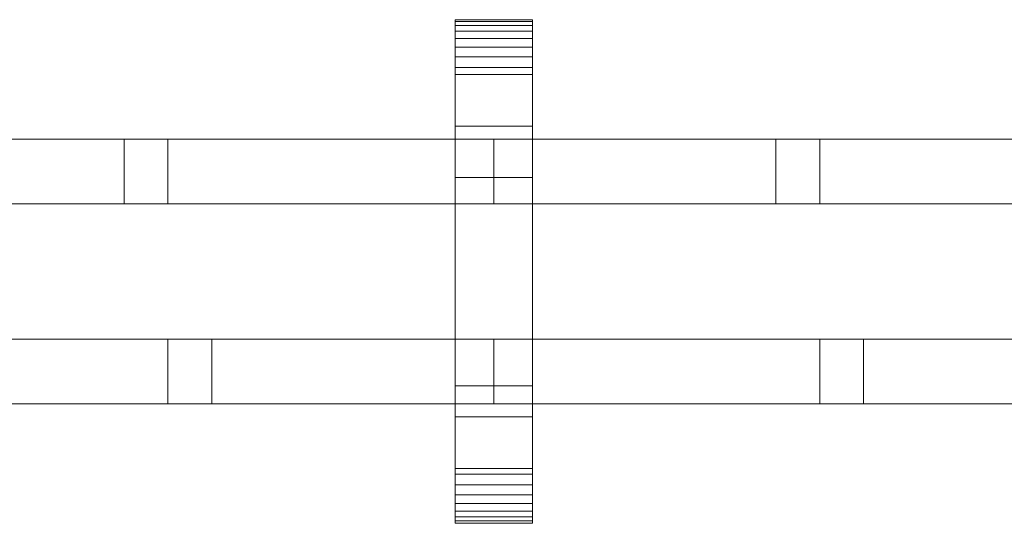
# Model space of a CAD drawing. Units: millimetres. Extents: x 0 to 6363, y -145 to 145.
# Drawn here: x 1267 to 1572, y -78 to 78 of the extents above; entities that cross this region are included whole.
import ezdxf

# ---------------------------------------------------------------- set-up
doc = ezdxf.new("R2010")
doc.units = ezdxf.units.MM
doc.header["$LTSCALE"] = 5.08
doc.layers.add('ﾚｲｵｽ7型007', color=7, linetype='Continuous')

# ---------------------------------------------------------------- blocks, each defined once
blk = doc.blocks.new('U___7型007_dxf')
at = {"color": 250, "linetype": 'Continuous', "lineweight": 15}
for points in [[(1401.846154, -78, 1110), (1401.846154, 78, 1110), (1425.846154, 78, 1110), (1425.846154, -78, 1110)], [(1401.846154, 78, 1110), (1401.846154, 78, 1125.548), (1425.846154, 78, 1125.548), (1425.846154, 78, 1110)], [(1401.846154, 78, 1125.548), (1401.846154, 78, 1127.297), (1425.846154, 78, 1127.297), (1425.846154, 78, 1125.548)], [(1401.846154, 78, 1127.297), (1401.846154, 77.392, 1130.744), (1425.846154, 77.392, 1130.744), (1425.846154, 78, 1127.297)], [(1401.846154, -77.958, 1127.723), (1401.846154, 77.392, 1130.744), (1401.846154, 78, 1127.297)], [(1401.846154, -78, 1125.548), (1401.846154, -77.958, 1127.723), (1401.846154, 78, 1127.297)], [(1401.846154, -78, 1110), (1401.846154, -78, 1125.548), (1401.846154, 78, 1110)], [(1401.846154, 78, 1110), (1401.846154, -78, 1125.548), (1401.846154, 78, 1127.297)], [(1401.846154, -78, 130), (1425.846154, -78, 130), (1425.846154, 78, 130), (1401.846154, 78, 130)], [(1401.846154, 78, 130), (1425.846154, 78, 130), (1425.846154, 78, 114.452), (1401.846154, 78, 114.452)], [(1401.846154, 78, 114.452), (1425.846154, 78, 114.452), (1425.846154, 78, 112.703), (1401.846154, 78, 112.703)], [(1401.846154, 78, 112.703), (1425.846154, 78, 112.703), (1425.846154, 77.392, 109.256), (1401.846154, 77.392, 109.256)], [(1401.846154, -78, 114.452), (1401.846154, -78, 130), (1401.846154, 78, 130)], [(1401.846154, -78, 114.452), (1401.846154, 78, 130), (1401.846154, 78, 112.703)], [(1401.846154, -77.958, 112.277), (1401.846154, -78, 114.452), (1401.846154, 78, 112.703)], [(1401.846154, -77.958, 112.277), (1401.846154, 78, 112.703), (1401.846154, 77.392, 109.256)], [(1425.846154, 45, 130), (1401.846154, 45, 130), (1401.846154, 78, 130), (1425.846154, 78, 130)], [(1401.846154, 45, 1110), (1425.846154, 45, 1110), (1425.846154, 78, 1110), (1401.846154, 78, 1110)], [(1425.846154, 78, 130), (1401.846154, 78, 130), (1401.846154, 78, 1110), (1425.846154, 78, 1110)], [(1401.846154, 78, 130), (1401.846154, 45, 130), (1401.846154, 45, 1110), (1401.846154, 78, 1110)], [(1401.846154, 77.392, 1130.744), (1401.846154, 76.195, 1134.032), (1425.846154, 76.195, 1134.032), (1425.846154, 77.392, 1130.744)], [(1401.846154, -77.277, 1131.156), (1401.846154, 76.195, 1134.032), (1401.846154, 77.392, 1130.744)], [(1401.846154, -77.958, 1127.723), (1401.846154, -77.277, 1131.156), (1401.846154, 77.392, 1130.744)], [(1401.846154, 77.392, 109.256), (1425.846154, 77.392, 109.256), (1425.846154, 76.195, 105.968), (1401.846154, 76.195, 105.968)], [(1401.846154, -77.277, 108.844), (1401.846154, -77.958, 112.277), (1401.846154, 77.392, 109.256)], [(1401.846154, -77.277, 108.844), (1401.846154, 77.392, 109.256), (1401.846154, 76.195, 105.968)], [(1425.846154, 78, 1127.297), (1425.846154, 77.392, 1130.744), (1425.846154, -77.958, 1127.723)], [(1425.846154, 78, 1127.297), (1425.846154, -77.958, 1127.723), (1425.846154, -78, 1125.548)], [(1425.846154, 78, 1110), (1425.846154, 78, 1127.297), (1425.846154, -78, 1125.548)], [(1425.846154, 78, 1110), (1425.846154, -78, 1125.548), (1425.846154, -78, 1110)], [(1425.846154, 78, 130), (1425.846154, -78, 130), (1425.846154, -78, 114.452)], [(1425.846154, 78, 112.703), (1425.846154, 78, 130), (1425.846154, -78, 114.452)], [(1425.846154, 78, 112.703), (1425.846154, -78, 114.452), (1425.846154, -77.958, 112.277)], [(1425.846154, 77.392, 109.256), (1425.846154, 78, 112.703), (1425.846154, -77.958, 112.277)], [(1425.846154, 45, 130), (1425.846154, 78, 130), (1425.846154, 78, 1110), (1425.846154, 45, 1110)], [(1425.846154, 77.392, 1130.744), (1425.846154, 76.195, 1134.032), (1425.846154, -77.277, 1131.156)], [(1425.846154, 77.392, 1130.744), (1425.846154, -77.277, 1131.156), (1425.846154, -77.958, 1127.723)], [(1425.846154, 77.392, 109.256), (1425.846154, -77.958, 112.277), (1425.846154, -77.277, 108.844)], [(1425.846154, 76.195, 105.968), (1425.846154, 77.392, 109.256), (1425.846154, -77.277, 108.844)], [(1401.846154, 76.195, 1134.032), (1401.846154, 74.446, 1137.063), (1425.846154, 74.446, 1137.063), (1425.846154, 76.195, 1134.032)], [(1401.846154, -76.011, 1134.418), (1401.846154, 74.446, 1137.063), (1401.846154, 76.195, 1134.032)], [(1401.846154, -77.277, 1131.156), (1401.846154, -76.011, 1134.418), (1401.846154, 76.195, 1134.032)], [(1401.846154, 76.195, 105.968), (1425.846154, 76.195, 105.968), (1425.846154, 74.446, 102.937), (1401.846154, 74.446, 102.937)], [(1401.846154, -76.011, 105.582), (1401.846154, -77.277, 108.844), (1401.846154, 76.195, 105.968)], [(1401.846154, -76.011, 105.582), (1401.846154, 76.195, 105.968), (1401.846154, 74.446, 102.937)], [(1401.846154, 74.446, 1137.063), (1401.846154, 72.196, 1139.744), (1425.846154, 72.196, 1139.744), (1425.846154, 74.446, 1137.063)], [(1401.846154, -74.197, 1137.411), (1401.846154, 72.196, 1139.744), (1401.846154, 74.446, 1137.063)], [(1401.846154, -76.011, 1134.418), (1401.846154, -74.197, 1137.411), (1401.846154, 74.446, 1137.063)], [(1401.846154, 74.446, 102.937), (1425.846154, 74.446, 102.937), (1425.846154, 72.196, 100.256), (1401.846154, 72.196, 100.256)], [(1401.846154, -74.197, 102.589), (1401.846154, -76.011, 105.582), (1401.846154, 74.446, 102.937)], [(1401.846154, -74.197, 102.589), (1401.846154, 74.446, 102.937), (1401.846154, 72.196, 100.256)], [(1425.846154, 76.195, 1134.032), (1425.846154, 74.446, 1137.063), (1425.846154, -76.011, 1134.418)], [(1425.846154, 76.195, 1134.032), (1425.846154, -76.011, 1134.418), (1425.846154, -77.277, 1131.156)], [(1425.846154, 76.195, 105.968), (1425.846154, -77.277, 108.844), (1425.846154, -76.011, 105.582)], [(1425.846154, 74.446, 102.937), (1425.846154, 76.195, 105.968), (1425.846154, -76.011, 105.582)], [(1425.846154, 74.446, 1137.063), (1425.846154, 72.196, 1139.744), (1425.846154, -74.197, 1137.411)], [(1425.846154, 74.446, 1137.063), (1425.846154, -74.197, 1137.411), (1425.846154, -76.011, 1134.418)], [(1425.846154, 74.446, 102.937), (1425.846154, -76.011, 105.582), (1425.846154, -74.197, 102.589)], [(1425.846154, 72.196, 100.256), (1425.846154, 74.446, 102.937), (1425.846154, -74.197, 102.589)], [(1401.846154, 72.196, 1139.744), (1401.846154, 69.515, 1141.993), (1425.846154, 69.515, 1141.993), (1425.846154, 72.196, 1139.744)], [(1401.846154, -71.891, 1140.043), (1401.846154, 69.515, 1141.993), (1401.846154, 72.196, 1139.744)], [(1401.846154, -74.197, 1137.411), (1401.846154, -71.891, 1140.043), (1401.846154, 72.196, 1139.744)], [(1401.846154, 72.196, 100.256), (1425.846154, 72.196, 100.256), (1425.846154, 69.515, 98.007), (1401.846154, 69.515, 98.007)], [(1401.846154, -71.891, 99.957), (1401.846154, -74.197, 102.589), (1401.846154, 72.196, 100.256)], [(1401.846154, -71.891, 99.957), (1401.846154, 72.196, 100.256), (1401.846154, 69.515, 98.007)], [(1425.846154, 72.196, 1139.744), (1425.846154, 69.515, 1141.993), (1425.846154, -71.891, 1140.043)], [(1425.846154, 72.196, 1139.744), (1425.846154, -71.891, 1140.043), (1425.846154, -74.197, 1137.411)], [(1425.846154, 72.196, 100.256), (1425.846154, -74.197, 102.589), (1425.846154, -71.891, 99.957)], [(1425.846154, 69.515, 98.007), (1425.846154, 72.196, 100.256), (1425.846154, -71.891, 99.957)], [(1401.846154, 69.515, 1141.993), (1401.846154, 66.485, 1143.743), (1425.846154, 66.485, 1143.743), (1425.846154, 69.515, 1141.993)], [(1401.846154, -69.162, 1142.235), (1401.846154, 66.485, 1143.743), (1401.846154, 69.515, 1141.993)], [(1401.846154, -71.891, 1140.043), (1401.846154, -69.162, 1142.235), (1401.846154, 69.515, 1141.993)], [(1401.846154, 69.515, 98.007), (1425.846154, 69.515, 98.007), (1425.846154, 66.485, 96.257), (1401.846154, 66.485, 96.257)], [(1401.846154, -69.162, 97.765), (1401.846154, -71.891, 99.957), (1401.846154, 69.515, 98.007)], [(1401.846154, -69.162, 97.765), (1401.846154, 69.515, 98.007), (1401.846154, 66.485, 96.257)], [(1425.846154, 69.515, 1141.993), (1425.846154, 66.485, 1143.743), (1425.846154, -69.162, 1142.235)], [(1425.846154, 69.515, 1141.993), (1425.846154, -69.162, 1142.235), (1425.846154, -71.891, 1140.043)], [(1425.846154, 69.515, 98.007), (1425.846154, -71.891, 99.957), (1425.846154, -69.162, 97.765)], [(1425.846154, 66.485, 96.257), (1425.846154, 69.515, 98.007), (1425.846154, -69.162, 97.765)], [(1401.846154, 66.485, 1143.743), (1401.846154, 63.196, 1144.94), (1425.846154, 63.196, 1144.94), (1425.846154, 66.485, 1143.743)], [(1401.846154, -66.095, 1143.92), (1401.846154, 63.196, 1144.94), (1401.846154, 66.485, 1143.743)], [(1401.846154, -69.162, 1142.235), (1401.846154, -66.095, 1143.92), (1401.846154, 66.485, 1143.743)], [(1401.846154, 66.485, 96.257), (1425.846154, 66.485, 96.257), (1425.846154, 63.196, 95.06), (1401.846154, 63.196, 95.06)], [(1401.846154, -66.095, 96.08), (1401.846154, -69.162, 97.765), (1401.846154, 66.485, 96.257)], [(1401.846154, -66.095, 96.08), (1401.846154, 66.485, 96.257), (1401.846154, 63.196, 95.06)], [(1425.846154, 66.485, 1143.743), (1425.846154, 63.196, 1144.94), (1425.846154, -66.095, 1143.92)], [(1425.846154, 66.485, 1143.743), (1425.846154, -66.095, 1143.92), (1425.846154, -69.162, 1142.235)], [(1425.846154, 66.485, 96.257), (1425.846154, -69.162, 97.765), (1425.846154, -66.095, 96.08)], [(1425.846154, 63.196, 95.06), (1425.846154, 66.485, 96.257), (1425.846154, -66.095, 96.08)], [(1401.846154, 63.196, 1144.94), (1401.846154, 61.053, 1145.313), (1425.846154, 61.053, 1145.313), (1425.846154, 63.196, 1144.94)], [(1401.846154, -62.782, 1145.046), (1401.846154, 61.053, 1145.313), (1401.846154, 63.196, 1144.94)], [(1401.846154, -66.095, 1143.92), (1401.846154, -62.782, 1145.046), (1401.846154, 63.196, 1144.94)], [(1401.846154, 63.196, 95.06), (1425.846154, 63.196, 95.06), (1425.846154, 61.053, 94.687), (1401.846154, 61.053, 94.687)], [(1401.846154, -62.782, 94.954), (1401.846154, -66.095, 96.08), (1401.846154, 63.196, 95.06)], [(1401.846154, -61.053, 94.687), (1401.846154, -62.782, 94.954), (1401.846154, 63.196, 95.06)], [(1401.846154, -61.053, 94.687), (1401.846154, 63.196, 95.06), (1401.846154, 61.053, 94.687)], [(1401.846154, 61.053, 1145.313), (1401.846154, 29.14, 1150.242), (1425.846154, 29.14, 1150.242), (1425.846154, 61.053, 1145.313)], [(1401.846154, -61.053, 1145.313), (1401.846154, 29.14, 1150.242), (1401.846154, 61.053, 1145.313)], [(1401.846154, -62.782, 1145.046), (1401.846154, -61.053, 1145.313), (1401.846154, 61.053, 1145.313)], [(1401.846154, 61.053, 94.687), (1425.846154, 61.053, 94.687), (1425.846154, 29.14, 89.758), (1401.846154, 29.14, 89.758)], [(1401.846154, -35.441, 90.267), (1401.846154, -61.053, 94.687), (1401.846154, 61.053, 94.687)], [(1401.846154, 29.14, 89.758), (1401.846154, -35.441, 90.267), (1401.846154, 61.053, 94.687)], [(1425.846154, 63.196, 1144.94), (1425.846154, 61.053, 1145.313), (1425.846154, -62.782, 1145.046)], [(1425.846154, 63.196, 1144.94), (1425.846154, -62.782, 1145.046), (1425.846154, -66.095, 1143.92)], [(1425.846154, 63.196, 95.06), (1425.846154, -66.095, 96.08), (1425.846154, -62.782, 94.954)], [(1425.846154, 61.053, 94.687), (1425.846154, 63.196, 95.06), (1425.846154, -62.782, 94.954)], [(1425.846154, 61.053, 1145.313), (1425.846154, 29.14, 1150.242), (1425.846154, -35.441, 1149.733)], [(1425.846154, 61.053, 1145.313), (1425.846154, -35.441, 1149.733), (1425.846154, -61.053, 1145.313)], [(1425.846154, 61.053, 1145.313), (1425.846154, -61.053, 1145.313), (1425.846154, -62.782, 1145.046)], [(1425.846154, 61.053, 94.687), (1425.846154, -62.782, 94.954), (1425.846154, -61.053, 94.687)], [(1425.846154, 61.053, 94.687), (1425.846154, -61.053, 94.687), (1425.846154, -35.441, 90.267)], [(1425.846154, 29.14, 89.758), (1425.846154, 61.053, 94.687), (1425.846154, -35.441, 90.267)], [(1401.846154, 45, 130), (1425.846154, 45, 130), (1425.846154, 45, 1110), (1401.846154, 45, 1110)], [(1413.846154, 41, 543), (1211.923077, 41, 403), (1211.923077, 21, 403), (1413.846154, 21, 543)], [(1211.923077, 41, 380), (1413.846154, 41, 520), (1413.846154, 21, 520), (1211.923077, 21, 380)], [(1413.846154, 41, 520), (1211.923077, 41, 380), (1211.923077, 41, 403), (1413.846154, 41, 543)], [(1413.846154, 41, 721), (1413.846154, 21, 721), (1211.923077, 21, 861), (1211.923077, 41, 861)], [(1211.923077, 41, 884), (1211.923077, 21, 884), (1413.846154, 21, 744), (1413.846154, 41, 744)], [(1413.846154, 41, 744), (1413.846154, 41, 721), (1211.923077, 41, 861), (1211.923077, 41, 884)], [(1413.846154, 41, 417), (1299.301938, 41, 337.582677), (1299.301938, 21, 337.582677), (1413.846154, 21, 417)], [(1413.846154, 41, 394), (1312.884615, 41, 324), (1299.301938, 41, 337.582677), (1413.846154, 41, 417)], [(1299.301938, 41, 337.582677), (1312.884615, 41, 324), (1312.884615, 21, 324), (1299.301938, 21, 337.582677)], [(1413.846154, 41, 847), (1413.846154, 21, 847), (1299.301938, 21, 926.417323), (1299.301938, 41, 926.417323)], [(1413.846154, 41, 870), (1413.846154, 41, 847), (1299.301938, 41, 926.417323), (1312.884615, 41, 940)], [(1299.301938, 41, 926.417323), (1299.301938, 21, 926.417323), (1312.884615, 21, 940), (1312.884615, 41, 940)], [(1312.884615, 41, 324), (1413.846154, 41, 394), (1413.846154, 21, 394), (1312.884615, 21, 324)], [(1312.884615, 21, 940), (1413.846154, 21, 870), (1413.846154, 41, 870), (1312.884615, 41, 940)], [(1413.846154, 41, 520), (1413.846154, 41, 543), (1413.846154, 21, 543), (1413.846154, 21, 520)], [(1413.846154, 41, 394), (1413.846154, 41, 417), (1413.846154, 21, 417), (1413.846154, 21, 394)], [(1413.846154, 41, 744), (1413.846154, 21, 744), (1413.846154, 21, 721), (1413.846154, 41, 721)], [(1413.846154, 41, 870), (1413.846154, 21, 870), (1413.846154, 21, 847), (1413.846154, 41, 847)], [(1615.769231, 41, 543), (1413.846154, 41, 403), (1413.846154, 21, 403), (1615.769231, 21, 543)], [(1413.846154, 41, 403), (1413.846154, 41, 380), (1413.846154, 21, 380), (1413.846154, 21, 403)], [(1413.846154, 41, 380), (1615.769231, 41, 520), (1615.769231, 21, 520), (1413.846154, 21, 380)], [(1615.769231, 41, 520), (1413.846154, 41, 380), (1413.846154, 41, 403), (1615.769231, 41, 543)], [(1615.769231, 41, 721), (1615.769231, 21, 721), (1413.846154, 21, 861), (1413.846154, 41, 861)], [(1413.846154, 41, 861), (1413.846154, 21, 861), (1413.846154, 21, 884), (1413.846154, 41, 884)], [(1413.846154, 41, 884), (1413.846154, 21, 884), (1615.769231, 21, 744), (1615.769231, 41, 744)], [(1615.769231, 41, 744), (1615.769231, 41, 721), (1413.846154, 41, 861), (1413.846154, 41, 884)], [(1615.769231, 41, 417), (1501.225015, 41, 337.582677), (1501.225015, 21, 337.582677), (1615.769231, 21, 417)], [(1615.769231, 41, 394), (1514.807692, 41, 324), (1501.225015, 41, 337.582677), (1615.769231, 41, 417)], [(1501.225015, 41, 337.582677), (1514.807692, 41, 324), (1514.807692, 21, 324), (1501.225015, 21, 337.582677)], [(1615.769231, 41, 847), (1615.769231, 21, 847), (1501.225015, 21, 926.417323), (1501.225015, 41, 926.417323)], [(1615.769231, 41, 870), (1615.769231, 41, 847), (1501.225015, 41, 926.417323), (1514.807692, 41, 940)], [(1501.225015, 41, 926.417323), (1501.225015, 21, 926.417323), (1514.807692, 21, 940), (1514.807692, 41, 940)], [(1514.807692, 41, 324), (1615.769231, 41, 394), (1615.769231, 21, 394), (1514.807692, 21, 324)], [(1514.807692, 21, 940), (1615.769231, 21, 870), (1615.769231, 41, 870), (1514.807692, 41, 940)], [(1401.846154, 29.14, 1150.242), (1401.846154, -35.441, 1149.733), (1425.846154, -35.441, 1149.733), (1425.846154, 29.14, 1150.242)], [(1401.846154, -61.053, 1145.313), (1401.846154, -35.441, 1149.733), (1401.846154, 29.14, 1150.242)], [(1401.846154, 29.14, 89.758), (1425.846154, 29.14, 89.758), (1425.846154, -35.441, 90.267), (1401.846154, -35.441, 90.267)], [(1413.846154, 21, 520), (1413.846154, 21, 543), (1211.923077, 21, 403), (1211.923077, 21, 380)], [(1413.846154, 21, 744), (1211.923077, 21, 884), (1211.923077, 21, 861), (1413.846154, 21, 721)], [(1413.846154, 21, 394), (1413.846154, 21, 417), (1299.301938, 21, 337.582677), (1312.884615, 21, 324)], [(1413.846154, 21, 870), (1312.884615, 21, 940), (1299.301938, 21, 926.417323), (1413.846154, 21, 847)], [(1615.769231, 21, 520), (1615.769231, 21, 543), (1413.846154, 21, 403), (1413.846154, 21, 380)], [(1615.769231, 21, 744), (1413.846154, 21, 884), (1413.846154, 21, 861), (1615.769231, 21, 721)], [(1615.769231, 21, 394), (1615.769231, 21, 417), (1501.225015, 21, 337.582677), (1514.807692, 21, 324)], [(1615.769231, 21, 870), (1514.807692, 21, 940), (1501.225015, 21, 926.417323), (1615.769231, 21, 847)], [(1413.846154, -21, 403), (1211.923077, -21, 543), (1211.923077, -41, 543), (1413.846154, -41, 403)], [(1211.923077, -21, 520), (1413.846154, -21, 380), (1413.846154, -41, 380), (1211.923077, -41, 520)], [(1413.846154, -21, 380), (1211.923077, -21, 520), (1211.923077, -21, 543), (1413.846154, -21, 403)], [(1326.467293, -21, 337.582677), (1211.923077, -21, 417), (1211.923077, -41, 417), (1326.467293, -41, 337.582677)], [(1211.923077, -21, 394), (1312.884615, -21, 324), (1312.884615, -41, 324), (1211.923077, -41, 394)], [(1312.884615, -21, 324), (1211.923077, -21, 394), (1211.923077, -21, 417), (1326.467293, -21, 337.582677)], [(1413.846154, -21, 861), (1413.846154, -41, 861), (1211.923077, -41, 721), (1211.923077, -21, 721)], [(1211.923077, -21, 744), (1211.923077, -41, 744), (1413.846154, -41, 884), (1413.846154, -21, 884)], [(1413.846154, -21, 884), (1413.846154, -21, 861), (1211.923077, -21, 721), (1211.923077, -21, 744)], [(1326.467293, -41, 926.417323), (1211.923077, -41, 847), (1211.923077, -21, 847), (1326.467293, -21, 926.417323)], [(1211.923077, -21, 870), (1211.923077, -41, 870), (1312.884615, -41, 940), (1312.884615, -21, 940)], [(1326.467293, -21, 926.417323), (1211.923077, -21, 847), (1211.923077, -21, 870), (1312.884615, -21, 940)], [(1326.467293, -21, 337.582677), (1326.467293, -41, 337.582677), (1312.884615, -41, 324), (1312.884615, -21, 324)], [(1326.467293, -21, 926.417323), (1312.884615, -21, 940), (1312.884615, -41, 940), (1326.467293, -41, 926.417323)], [(1413.846154, -21, 380), (1413.846154, -21, 403), (1413.846154, -41, 403), (1413.846154, -41, 380)], [(1413.846154, -21, 884), (1413.846154, -41, 884), (1413.846154, -41, 861), (1413.846154, -21, 861)], [(1615.769231, -21, 403), (1413.846154, -21, 543), (1413.846154, -41, 543), (1615.769231, -41, 403)], [(1413.846154, -21, 543), (1413.846154, -21, 520), (1413.846154, -41, 520), (1413.846154, -41, 543)], [(1413.846154, -21, 520), (1615.769231, -21, 380), (1615.769231, -41, 380), (1413.846154, -41, 520)], [(1615.769231, -21, 380), (1413.846154, -21, 520), (1413.846154, -21, 543), (1615.769231, -21, 403)], [(1528.390369, -21, 337.582677), (1413.846154, -21, 417), (1413.846154, -41, 417), (1528.390369, -41, 337.582677)], [(1413.846154, -21, 417), (1413.846154, -21, 394), (1413.846154, -41, 394), (1413.846154, -41, 417)], [(1413.846154, -21, 394), (1514.807692, -21, 324), (1514.807692, -41, 324), (1413.846154, -41, 394)], [(1514.807692, -21, 324), (1413.846154, -21, 394), (1413.846154, -21, 417), (1528.390369, -21, 337.582677)], [(1615.769231, -21, 861), (1615.769231, -41, 861), (1413.846154, -41, 721), (1413.846154, -21, 721)], [(1413.846154, -21, 721), (1413.846154, -41, 721), (1413.846154, -41, 744), (1413.846154, -21, 744)], [(1413.846154, -21, 744), (1413.846154, -41, 744), (1615.769231, -41, 884), (1615.769231, -21, 884)], [(1615.769231, -21, 884), (1615.769231, -21, 861), (1413.846154, -21, 721), (1413.846154, -21, 744)], [(1528.390369, -41, 926.417323), (1413.846154, -41, 847), (1413.846154, -21, 847), (1528.390369, -21, 926.417323)], [(1413.846154, -21, 847), (1413.846154, -41, 847), (1413.846154, -41, 870), (1413.846154, -21, 870)], [(1413.846154, -21, 870), (1413.846154, -41, 870), (1514.807692, -41, 940), (1514.807692, -21, 940)], [(1528.390369, -21, 926.417323), (1413.846154, -21, 847), (1413.846154, -21, 870), (1514.807692, -21, 940)], [(1528.390369, -21, 337.582677), (1528.390369, -41, 337.582677), (1514.807692, -41, 324), (1514.807692, -21, 324)], [(1528.390369, -21, 926.417323), (1514.807692, -21, 940), (1514.807692, -41, 940), (1528.390369, -41, 926.417323)], [(1401.846154, -35.441, 1149.733), (1401.846154, -61.053, 1145.313), (1425.846154, -61.053, 1145.313), (1425.846154, -35.441, 1149.733)], [(1401.846154, -35.441, 90.267), (1425.846154, -35.441, 90.267), (1425.846154, -61.053, 94.687), (1401.846154, -61.053, 94.687)], [(1413.846154, -41, 380), (1413.846154, -41, 403), (1211.923077, -41, 543), (1211.923077, -41, 520)], [(1326.467293, -41, 337.582677), (1211.923077, -41, 417), (1211.923077, -41, 394), (1312.884615, -41, 324)], [(1413.846154, -41, 884), (1211.923077, -41, 744), (1211.923077, -41, 721), (1413.846154, -41, 861)], [(1312.884615, -41, 940), (1211.923077, -41, 870), (1211.923077, -41, 847), (1326.467293, -41, 926.417323)], [(1615.769231, -41, 380), (1615.769231, -41, 403), (1413.846154, -41, 543), (1413.846154, -41, 520)], [(1528.390369, -41, 337.582677), (1413.846154, -41, 417), (1413.846154, -41, 394), (1514.807692, -41, 324)], [(1615.769231, -41, 884), (1413.846154, -41, 744), (1413.846154, -41, 721), (1615.769231, -41, 861)], [(1514.807692, -41, 940), (1413.846154, -41, 870), (1413.846154, -41, 847), (1528.390369, -41, 926.417323)], [(1425.846154, -78, 130), (1401.846154, -78, 130), (1401.846154, -45, 130), (1425.846154, -45, 130)], [(1401.846154, -78, 1110), (1425.846154, -78, 1110), (1425.846154, -45, 1110), (1401.846154, -45, 1110)], [(1425.846154, -45, 130), (1401.846154, -45, 130), (1401.846154, -45, 1110), (1425.846154, -45, 1110)], [(1401.846154, -45, 130), (1401.846154, -78, 130), (1401.846154, -78, 1110), (1401.846154, -45, 1110)], [(1425.846154, -78, 130), (1425.846154, -45, 130), (1425.846154, -45, 1110), (1425.846154, -78, 1110)], [(1401.846154, -61.053, 1145.313), (1401.846154, -62.782, 1145.046), (1425.846154, -62.782, 1145.046), (1425.846154, -61.053, 1145.313)], [(1401.846154, -61.053, 94.687), (1425.846154, -61.053, 94.687), (1425.846154, -62.782, 94.954), (1401.846154, -62.782, 94.954)], [(1401.846154, -62.782, 1145.046), (1401.846154, -66.095, 1143.92), (1425.846154, -66.095, 1143.92), (1425.846154, -62.782, 1145.046)], [(1401.846154, -62.782, 94.954), (1425.846154, -62.782, 94.954), (1425.846154, -66.095, 96.08), (1401.846154, -66.095, 96.08)], [(1401.846154, -66.095, 1143.92), (1401.846154, -69.162, 1142.235), (1425.846154, -69.162, 1142.235), (1425.846154, -66.095, 1143.92)], [(1401.846154, -66.095, 96.08), (1425.846154, -66.095, 96.08), (1425.846154, -69.162, 97.765), (1401.846154, -69.162, 97.765)], [(1401.846154, -69.162, 1142.235), (1401.846154, -71.891, 1140.043), (1425.846154, -71.891, 1140.043), (1425.846154, -69.162, 1142.235)], [(1401.846154, -69.162, 97.765), (1425.846154, -69.162, 97.765), (1425.846154, -71.891, 99.957), (1401.846154, -71.891, 99.957)], [(1401.846154, -71.891, 1140.043), (1401.846154, -74.197, 1137.411), (1425.846154, -74.197, 1137.411), (1425.846154, -71.891, 1140.043)], [(1401.846154, -71.891, 99.957), (1425.846154, -71.891, 99.957), (1425.846154, -74.197, 102.589), (1401.846154, -74.197, 102.589)], [(1401.846154, -74.197, 1137.411), (1401.846154, -76.011, 1134.418), (1425.846154, -76.011, 1134.418), (1425.846154, -74.197, 1137.411)], [(1401.846154, -74.197, 102.589), (1425.846154, -74.197, 102.589), (1425.846154, -76.011, 105.582), (1401.846154, -76.011, 105.582)], [(1401.846154, -76.011, 1134.418), (1401.846154, -77.277, 1131.156), (1425.846154, -77.277, 1131.156), (1425.846154, -76.011, 1134.418)], [(1401.846154, -76.011, 105.582), (1425.846154, -76.011, 105.582), (1425.846154, -77.277, 108.844), (1401.846154, -77.277, 108.844)], [(1401.846154, -77.277, 1131.156), (1401.846154, -77.958, 1127.723), (1425.846154, -77.958, 1127.723), (1425.846154, -77.277, 1131.156)], [(1401.846154, -77.277, 108.844), (1425.846154, -77.277, 108.844), (1425.846154, -77.958, 112.277), (1401.846154, -77.958, 112.277)], [(1401.846154, -77.958, 1127.723), (1401.846154, -78, 1125.548), (1425.846154, -78, 1125.548), (1425.846154, -77.958, 1127.723)], [(1401.846154, -77.958, 112.277), (1425.846154, -77.958, 112.277), (1425.846154, -78, 114.452), (1401.846154, -78, 114.452)], [(1401.846154, -78, 1125.548), (1401.846154, -78, 1110), (1425.846154, -78, 1110), (1425.846154, -78, 1125.548)], [(1401.846154, -78, 114.452), (1425.846154, -78, 114.452), (1425.846154, -78, 130), (1401.846154, -78, 130)], [(1401.846154, -78, 130), (1425.846154, -78, 130), (1425.846154, -78, 1110), (1401.846154, -78, 1110)]]:
    blk.add_3dface(points, dxfattribs=at)

msp = doc.modelspace()

# ---------------------------------------------------------------- block references
at = {"layer": 'ﾚｲｵｽ7型007', "color": 7}
msp.add_blockref('U___7型007_dxf', (0, 0), dxfattribs=at)

doc.saveas('drawing.dxf')
